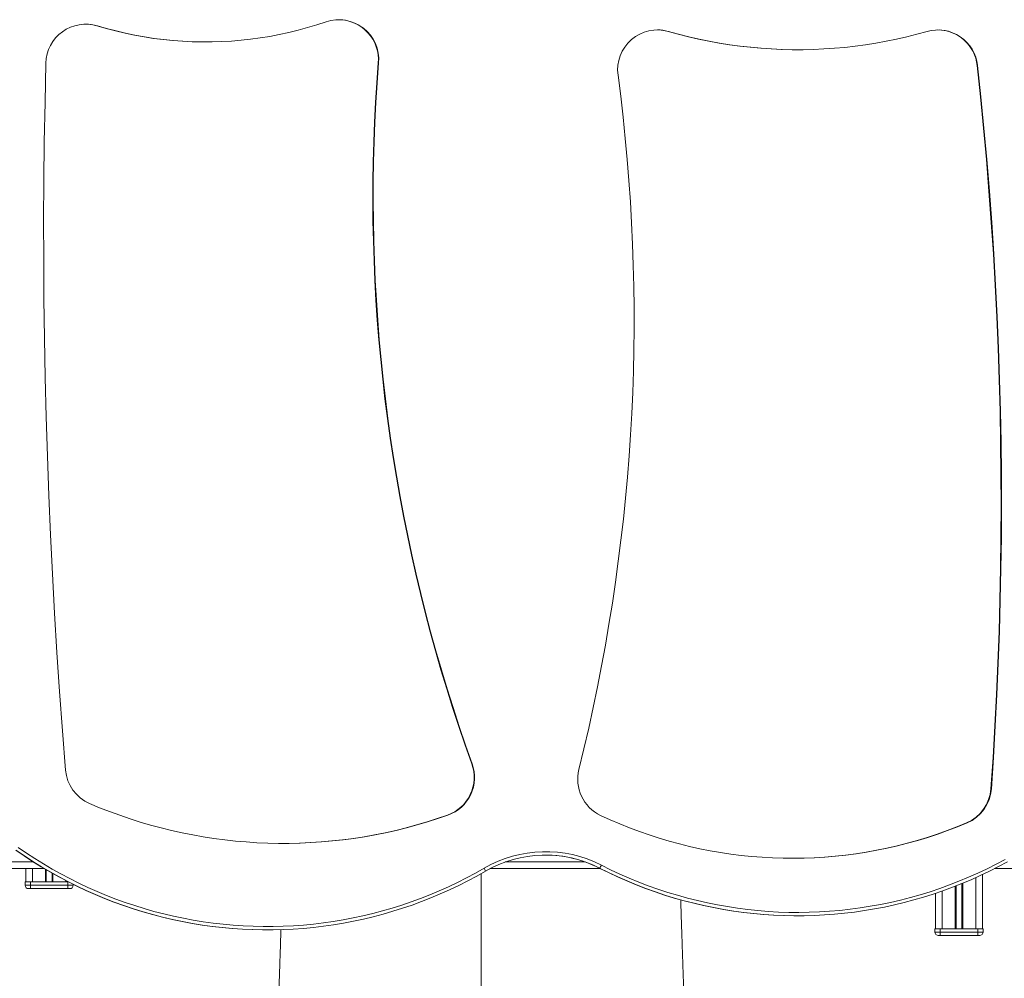
# Model space of a CAD drawing. Units: millimetres. Extents: x -29099 to -17046, y -12464 to -1322.
# Drawn here: x -22627 to -21150, y -8321 to -6884 of the extents above; entities that cross this region are included whole.
import ezdxf

# ---------------------------------------------------------------- set-up
doc = ezdxf.new("R2010")
doc.units = ezdxf.units.MM

msp = doc.modelspace()

# ---------------------------------------------------------------- linework, layer by layer
at = {"color": 7, "linetype": 'Continuous', "lineweight": 15}
for p, q in [((-22510.766, -6892.732), (-22510.156, -6892.732)), ((-21654.399, -6901.125), (-21653.789, -6901.125)), ((-22348.604, -6916.876), (-22347.994, -6916.876)), ((-21460.551, -6928.526), (-21459.941, -6928.526)), ((-22089.044, -6948.373), (-22088.434, -6948.373)), ((-21191.006, -6952.315), (-21190.396, -6952.315)), ((-21948.865, -7999.089), (-21948.255, -7999.089)), ((-21170.429, -8036.61), (-21169.819, -8036.61)), ((-21985.184, -8076.086), (-21984.573, -8076.086)), ((-21206.846, -8087.638), (-21206.236, -8087.638)), ((-22589.78, -8156.253), (-22892.238, -8156.253)), ((-22617.416, -8176.253), (-22617.416, -8156.253)), ((-21755.953, -8156.253), (-21921.531, -8156.253)), ((-21757.171, -8155.411), (-21757.606, -8155.411)), ((-20881.574, -8156.253), (-21165.087, -8156.253)), ((-22618.416, -8181.253), (-22618.416, -8176.253)), ((-22618.416, -8176.253), (-22610.416, -8176.253)), ((-22610.416, -8181.253), (-22610.416, -8176.253)), ((-22610.416, -8176.253), (-22554.416, -8176.253)), ((-22554.416, -8181.253), (-22554.416, -8176.253)), ((-22554.416, -8176.253), (-22553.588, -8176.253)), ((-21183.321, -8246.253), (-21183.321, -8165.155)), ((-22610.416, -8181.253), (-22618.416, -8181.253)), ((-22613.416, -8186.253), (-22610.416, -8186.253)), ((-22610.416, -8181.253), (-22610.416, -8186.253)), ((-22554.416, -8181.253), (-22610.416, -8181.253)), ((-22610.416, -8186.253), (-22554.416, -8186.253)), ((-22554.416, -8181.253), (-22554.416, -8186.253)), ((-22546.416, -8181.253), (-22554.416, -8181.253)), ((-22554.416, -8186.253), (-22551.416, -8186.253)), ((-22546.416, -8181.253), (-22546.416, -8179.87)), ((-21253.321, -8246.253), (-21253.321, -8193.182)), ((-21460.738, -8226.915), (-21460.302, -8226.915)), ((-22256.075, -8248.022), (-22255.64, -8248.022)), ((-21254.321, -8251.253), (-21254.321, -8246.253)), ((-21254.321, -8246.253), (-21246.321, -8246.253)), ((-21246.321, -8251.253), (-21254.321, -8251.253)), ((-21246.321, -8251.253), (-21246.321, -8246.253)), ((-21246.321, -8246.253), (-21190.321, -8246.253)), ((-21246.321, -8251.253), (-21246.321, -8256.253)), ((-21190.321, -8251.253), (-21246.321, -8251.253)), ((-21190.321, -8251.253), (-21190.321, -8246.253)), ((-21190.321, -8246.253), (-21182.321, -8246.253)), ((-21190.321, -8251.253), (-21190.321, -8256.253)), ((-21182.321, -8251.253), (-21190.321, -8251.253)), ((-21182.321, -8251.253), (-21182.321, -8246.253)), ((-21249.321, -8256.253), (-21246.321, -8256.253)), ((-21246.321, -8256.253), (-21190.321, -8256.253)), ((-21190.321, -8256.253), (-21187.321, -8256.253))]:
    msp.add_line(p, q, dxfattribs=at)
at = {"color": 8, "linetype": 'Continuous', "lineweight": 15}
for p, q in [((-22606.052, -8146.253), (-22850.169, -8146.253)), ((-21778.792, -8146.253), (-21898.718, -8146.253)), ((-22607.416, -8176.253), (-22607.416, -8156.253)), ((-22588.09, -8176.253), (-22588.09, -8157.254)), ((-22586.695, -8176.253), (-22586.695, -8158.076)), ((-22578.136, -8176.253), (-22578.136, -8163.016)), ((-22576.741, -8176.253), (-22576.741, -8163.805)), ((-22557.416, -8176.253), (-22557.416, -8174.277)), ((-21212.646, -8246.253), (-21212.646, -8178.043)), ((-21193.321, -8246.253), (-21193.321, -8169.743)), ((-21243.321, -8246.253), (-21243.321, -8189.744)), ((-21223.996, -8246.253), (-21223.996, -8182.579)), ((-21222.6, -8246.253), (-21222.6, -8182.035)), ((-21214.041, -8246.253), (-21214.041, -8178.614))]:
    msp.add_line(p, q, dxfattribs=at)
at = {"color": 7, "linetype": 'Continuous', "lineweight": 15, "flags": 128}
for points in [[(-22348.604, -6916.876), (-22353.408, -6916.855), (-22367.925, -6916.54), (-22382.429, -6915.847), (-22396.909, -6914.776), (-22411.358, -6913.327), (-22425.763, -6911.501), (-22440.117, -6909.301), (-22454.409, -6906.727), (-22468.629, -6903.781), (-22482.769, -6900.465), (-22496.817, -6896.781), (-22510.766, -6892.732)], [(-22167.338, -6886.746), (-22181.137, -6891.28), (-22195.05, -6895.452), (-22209.066, -6899.26), (-22223.176, -6902.7), (-22237.37, -6905.772), (-22251.639, -6908.472), (-22265.972, -6910.799), (-22280.362, -6912.751), (-22294.797, -6914.328), (-22309.268, -6915.527), (-22323.765, -6916.348), (-22338.278, -6916.791), (-22352.798, -6916.855), (-22367.315, -6916.54), (-22381.818, -6915.847), (-22396.299, -6914.776), (-22410.747, -6913.327), (-22425.153, -6911.501), (-22439.507, -6909.301), (-22453.799, -6906.727), (-22468.019, -6903.781), (-22482.159, -6900.465), (-22496.207, -6896.781), (-22510.156, -6892.732)], [(-21460.551, -6928.526), (-21468.511, -6928.481), (-21484.21, -6928.126), (-21499.897, -6927.418), (-21515.565, -6926.359), (-21531.205, -6924.948), (-21546.809, -6923.186), (-21562.371, -6921.074), (-21577.881, -6918.613), (-21593.333, -6915.805), (-21608.719, -6912.65), (-21624.03, -6909.151), (-21639.259, -6905.309), (-21654.399, -6901.125)], [(-21266.3, -6901.185), (-21281.441, -6905.364), (-21296.672, -6909.201), (-21311.984, -6912.696), (-21327.371, -6915.846), (-21342.824, -6918.65), (-21358.335, -6921.106), (-21373.897, -6923.213), (-21389.502, -6924.97), (-21405.143, -6926.376), (-21420.811, -6927.431), (-21436.498, -6928.133), (-21452.197, -6928.483), (-21467.901, -6928.481), (-21483.6, -6928.126), (-21499.287, -6927.418), (-21514.954, -6926.359), (-21530.595, -6924.948), (-21546.199, -6923.186), (-21561.761, -6921.074), (-21577.271, -6918.613), (-21592.723, -6915.805), (-21608.109, -6912.65), (-21623.42, -6909.151), (-21638.649, -6905.309), (-21653.789, -6901.125)], [(-22587.256, -6948.551), (-22588.641, -7007.469), (-22589.671, -7066.394), (-22590.346, -7125.323), (-22590.665, -7184.256), (-22590.629, -7243.19), (-22590.237, -7302.123), (-22589.49, -7361.052), (-22588.387, -7419.976), (-22586.929, -7478.891), (-22585.115, -7537.797), (-22582.947, -7596.691), (-22580.423, -7655.57), (-22577.544, -7714.433), (-22574.31, -7773.277), (-22570.721, -7832.101), (-22566.778, -7890.902), (-22562.48, -7949.678), (-22557.827, -8008.426)], [(-21948.865, -7999.089), (-21958.758, -7971.127), (-21968.318, -7943.049), (-21977.545, -7914.858), (-21986.438, -7886.56), (-21994.994, -7858.157), (-22003.214, -7829.654), (-22011.095, -7801.055), (-22018.637, -7772.365), (-22025.839, -7743.586), (-22032.699, -7714.723), (-22039.217, -7685.78), (-22045.391, -7656.761), (-22051.221, -7627.671), (-22056.707, -7598.513), (-22061.846, -7569.292), (-22066.639, -7540.012), (-22071.085, -7510.676), (-22075.182, -7481.29), (-22078.932, -7451.856), (-22082.332, -7422.38), (-22085.383, -7392.866), (-22088.085, -7363.317), (-22090.436, -7333.738), (-22092.436, -7304.133), (-22094.086, -7274.506), (-22095.384, -7244.862), (-22096.331, -7215.204), (-22096.927, -7185.537), (-22097.171, -7155.865), (-22097.064, -7126.192), (-22096.606, -7096.523), (-22095.795, -7066.861), (-22094.634, -7037.211), (-22093.121, -7007.576), (-22091.258, -6977.962), (-22089.044, -6948.373)], [(-21948.255, -7999.089), (-21958.148, -7971.127), (-21967.708, -7943.049), (-21976.935, -7914.858), (-21985.828, -7886.56), (-21994.384, -7858.157), (-22002.604, -7829.654), (-22010.485, -7801.055), (-22018.027, -7772.365), (-22025.229, -7743.586), (-22032.089, -7714.723), (-22038.607, -7685.78), (-22044.781, -7656.761), (-22050.611, -7627.671), (-22056.096, -7598.513), (-22061.236, -7569.292), (-22066.029, -7540.012), (-22070.474, -7510.676), (-22074.572, -7481.29), (-22078.322, -7451.856), (-22081.722, -7422.38), (-22084.773, -7392.866), (-22087.475, -7363.317), (-22089.825, -7333.738), (-22091.826, -7304.133), (-22093.475, -7274.506), (-22094.774, -7244.862), (-22095.721, -7215.204), (-22096.317, -7185.537), (-22096.561, -7155.865), (-22096.454, -7126.192), (-22095.996, -7096.523), (-22095.185, -7066.861), (-22094.024, -7037.211), (-22092.511, -7007.576), (-22090.648, -6977.962), (-22088.434, -6948.373)], [(-21170.429, -8036.61), (-21167.27, -7989.501), (-21164.478, -7942.368), (-21162.055, -7895.215), (-21160, -7848.045), (-21158.313, -7800.859), (-21156.996, -7753.662), (-21156.047, -7706.456), (-21155.467, -7659.244), (-21155.257, -7612.029), (-21155.415, -7564.813), (-21155.942, -7517.601), (-21156.837, -7470.394), (-21158.102, -7423.195), (-21159.736, -7376.008), (-21161.738, -7328.835), (-21164.108, -7281.679), (-21166.847, -7234.544), (-21169.955, -7187.431), (-21173.43, -7140.345), (-21177.273, -7093.287), (-21181.484, -7046.261), (-21186.061, -6999.269), (-21191.006, -6952.315)], [(-21169.819, -8036.61), (-21166.66, -7989.501), (-21163.868, -7942.368), (-21161.444, -7895.215), (-21159.39, -7848.045), (-21157.703, -7800.859), (-21156.386, -7753.662), (-21155.437, -7706.456), (-21154.857, -7659.244), (-21154.647, -7612.029), (-21154.805, -7564.813), (-21155.332, -7517.601), (-21156.227, -7470.394), (-21157.492, -7423.195), (-21159.126, -7376.008), (-21161.128, -7328.835), (-21163.498, -7281.679), (-21166.237, -7234.544), (-21169.345, -7187.431), (-21172.82, -7140.345), (-21176.663, -7093.287), (-21180.873, -7046.261), (-21185.451, -6999.269), (-21190.396, -6952.315)], [(-21729.547, -6966.692), (-21725.558, -6998.217), (-21721.928, -7029.786), (-21718.658, -7061.394), (-21715.748, -7093.038), (-21713.198, -7124.713), (-21711.009, -7156.416), (-21709.181, -7188.141), (-21707.714, -7219.885), (-21706.609, -7251.644), (-21705.866, -7283.414), (-21705.484, -7315.19), (-21705.463, -7346.968), (-21705.805, -7378.745), (-21706.508, -7410.515), (-21707.573, -7442.276), (-21708.999, -7474.022), (-21710.787, -7505.75), (-21712.935, -7537.455), (-21715.445, -7569.133), (-21718.314, -7600.781), (-21721.544, -7632.393), (-21725.134, -7663.967), (-21729.082, -7695.497), (-21733.39, -7726.98), (-21738.055, -7758.411), (-21743.078, -7789.787), (-21748.458, -7821.103), (-21754.194, -7852.356), (-21760.285, -7883.54), (-21766.731, -7914.653), (-21773.531, -7945.69), (-21780.683, -7976.646), (-21788.187, -8007.519)], [(-22521.742, -8058.665), (-22506.798, -8064.882), (-22491.722, -8070.769), (-22476.522, -8076.324), (-22461.204, -8081.544), (-22445.776, -8086.428), (-22430.246, -8090.971), (-22414.62, -8095.173), (-22398.907, -8099.031), (-22383.113, -8102.544), (-22367.247, -8105.709), (-22351.316, -8108.526), (-22335.327, -8110.992), (-22319.288, -8113.107), (-22303.207, -8114.87), (-22287.092, -8116.28), (-22270.95, -8117.336), (-22254.788, -8118.037), (-22238.615, -8118.384), (-22222.439, -8118.376), (-22206.266, -8118.014), (-22190.106, -8117.296), (-22173.965, -8116.225), (-22157.85, -8114.8), (-22141.771, -8113.021), (-22125.735, -8110.89), (-22109.748, -8108.408), (-22093.82, -8105.576), (-22077.956, -8102.396), (-22062.166, -8098.868), (-22046.457, -8094.995), (-22030.835, -8090.778), (-22015.309, -8086.219), (-21999.886, -8081.321), (-21984.573, -8076.086)], [(-22231.19, -8118.425), (-22223.049, -8118.376), (-22206.877, -8118.014), (-22190.716, -8117.296), (-22174.575, -8116.225), (-22158.461, -8114.8), (-22142.381, -8113.021), (-22126.345, -8110.89), (-22110.358, -8108.408), (-22094.43, -8105.576), (-22078.567, -8102.396), (-22062.776, -8098.868), (-22047.067, -8094.995), (-22031.445, -8090.778), (-22015.919, -8086.219), (-22000.496, -8081.321), (-21985.184, -8076.086)], [(-21755.636, -8076.371), (-21741.333, -8082.92), (-21726.882, -8089.132), (-21712.291, -8095.005), (-21697.568, -8100.535), (-21682.721, -8105.719), (-21667.757, -8110.555), (-21652.685, -8115.041), (-21637.513, -8119.172), (-21622.25, -8122.948), (-21606.903, -8126.366), (-21591.481, -8129.425), (-21575.992, -8132.122), (-21560.445, -8134.457), (-21544.848, -8136.428), (-21529.209, -8138.033), (-21513.537, -8139.273), (-21497.841, -8140.146), (-21482.129, -8140.652), (-21466.41, -8140.79), (-21450.691, -8140.562), (-21434.982, -8139.965), (-21419.291, -8139.002), (-21403.627, -8137.673), (-21387.998, -8135.978), (-21372.412, -8133.917), (-21356.879, -8131.494), (-21341.405, -8128.708), (-21326.001, -8125.56), (-21310.674, -8122.054), (-21295.432, -8118.191), (-21280.284, -8113.972), (-21265.238, -8109.401), (-21250.302, -8104.479), (-21235.484, -8099.209), (-21220.793, -8093.594), (-21206.236, -8087.638)], [(-21468.644, -8140.793), (-21467.02, -8140.79), (-21451.301, -8140.562), (-21435.592, -8139.965), (-21419.901, -8139.002), (-21404.237, -8137.673), (-21388.608, -8135.978), (-21373.022, -8133.917), (-21357.489, -8131.494), (-21342.016, -8128.708), (-21326.611, -8125.56), (-21311.284, -8122.054), (-21296.042, -8118.191), (-21280.894, -8113.972), (-21265.848, -8109.401), (-21250.912, -8104.479), (-21236.095, -8099.209), (-21221.403, -8093.594), (-21206.846, -8087.638)], [(-22632.576, -8128.492), (-22620.053, -8137.111), (-22607.334, -8145.437), (-22594.427, -8153.464), (-22581.338, -8161.188), (-22568.074, -8168.606), (-22554.642, -8175.712), (-22541.049, -8182.505), (-22527.303, -8188.979), (-22513.411, -8195.131), (-22499.381, -8200.959), (-22485.221, -8206.458), (-22470.936, -8211.626), (-22456.537, -8216.46), (-22442.029, -8220.958), (-22427.422, -8225.117), (-22412.722, -8228.935), (-22397.938, -8232.41), (-22383.078, -8235.539), (-22368.15, -8238.322), (-22353.161, -8240.756), (-22338.12, -8242.842), (-22323.035, -8244.576), (-22307.914, -8245.959), (-22292.765, -8246.989), (-22277.597, -8247.667), (-22262.416, -8247.991), (-22256.075, -8248.022)], [(-21928.208, -8159.936), (-21941.444, -8167.405), (-21954.849, -8174.563), (-21968.416, -8181.408), (-21982.137, -8187.934), (-21996.005, -8194.14), (-22010.013, -8200.021), (-22024.153, -8205.575), (-22038.417, -8210.798), (-22052.798, -8215.687), (-22067.288, -8220.24), (-22081.88, -8224.455), (-22096.565, -8228.329), (-22111.335, -8231.861), (-22126.184, -8235.047), (-22141.101, -8237.887), (-22156.081, -8240.379), (-22171.113, -8242.522), (-22186.192, -8244.314), (-22201.307, -8245.755), (-22216.452, -8246.844), (-22231.618, -8247.579), (-22246.797, -8247.962), (-22261.981, -8247.991), (-22277.161, -8247.667), (-22292.33, -8246.989), (-22307.478, -8245.959), (-22322.599, -8244.576), (-22337.684, -8242.842), (-22352.725, -8240.756), (-22367.714, -8238.322), (-22382.642, -8235.539), (-22397.503, -8232.41), (-22412.286, -8228.935), (-22426.986, -8225.117), (-22441.593, -8220.958), (-22456.101, -8216.46), (-22470.501, -8211.626), (-22484.785, -8206.458), (-22498.946, -8200.959), (-22512.976, -8195.131), (-22526.867, -8188.979), (-22540.613, -8182.505), (-22554.206, -8175.712), (-22567.638, -8168.606), (-22580.902, -8161.188), (-22593.991, -8153.464), (-22606.899, -8145.437), (-22619.617, -8137.111), (-22632.14, -8128.492)], [(-22628.84, -8124.402), (-22616.413, -8132.955), (-22603.791, -8141.217), (-22590.982, -8149.183), (-22577.992, -8156.849), (-22564.829, -8164.21), (-22551.499, -8171.263), (-22538.009, -8178.003), (-22524.368, -8184.428), (-22510.582, -8190.534), (-22496.659, -8196.317), (-22482.606, -8201.774), (-22468.43, -8206.903), (-22454.14, -8211.7), (-22439.743, -8216.164), (-22425.247, -8220.291), (-22410.659, -8224.08), (-22395.988, -8227.528), (-22381.241, -8230.634), (-22366.426, -8233.396), (-22351.551, -8235.812), (-22336.625, -8237.881), (-22321.654, -8239.602), (-22306.648, -8240.974), (-22291.615, -8241.997), (-22276.561, -8242.669), (-22261.497, -8242.991), (-22246.429, -8242.962), (-22231.365, -8242.583), (-22216.315, -8241.853), (-22201.285, -8240.772), (-22186.284, -8239.343), (-22171.321, -8237.564), (-22156.402, -8235.438), (-22141.537, -8232.964), (-22126.733, -8230.146), (-22111.997, -8226.984), (-22097.339, -8223.479), (-22082.766, -8219.635), (-22068.286, -8215.452), (-22053.906, -8210.933), (-22039.634, -8206.081), (-22025.478, -8200.898), (-22011.446, -8195.386), (-21997.544, -8189.55), (-21983.782, -8183.391), (-21970.165, -8176.914), (-21956.702, -8170.122), (-21943.399, -8163.018), (-21930.264, -8155.606)], [(-21145.826, -8146.069), (-21159.191, -8153.223), (-21172.718, -8160.064), (-21186.4, -8166.589), (-21200.228, -8172.795), (-21214.195, -8178.677), (-21228.295, -8184.233), (-21242.519, -8189.46), (-21256.859, -8194.355), (-21271.309, -8198.916), (-21285.859, -8203.139), (-21300.504, -8207.024), (-21315.234, -8210.566), (-21330.042, -8213.766), (-21344.919, -8216.621), (-21359.859, -8219.129), (-21374.852, -8221.289), (-21389.891, -8223.1), (-21404.968, -8224.562), (-21420.075, -8225.672), (-21435.203, -8226.431), (-21450.344, -8226.839), (-21465.491, -8226.894), (-21480.635, -8226.598), (-21495.768, -8225.949), (-21510.882, -8224.949), (-21525.969, -8223.598), (-21541.021, -8221.897), (-21556.03, -8219.847), (-21570.987, -8217.448), (-21585.885, -8214.702), (-21600.716, -8211.611), (-21615.471, -8208.176), (-21630.143, -8204.399), (-21644.725, -8200.282), (-21659.207, -8195.828), (-21673.583, -8191.037), (-21687.844, -8185.915), (-21701.983, -8180.462), (-21715.993, -8174.682), (-21729.866, -8168.578), (-21743.594, -8162.153), (-21757.171, -8155.411)], [(-21754.475, -8150.955), (-21740.701, -8157.791), (-21726.769, -8164.298), (-21712.688, -8170.472), (-21698.465, -8176.31), (-21684.109, -8181.808), (-21669.627, -8186.964), (-21655.028, -8191.774), (-21640.319, -8196.236), (-21625.509, -8200.347), (-21610.607, -8204.106), (-21595.62, -8207.509), (-21580.557, -8210.555), (-21565.426, -8213.243), (-21550.237, -8215.571), (-21534.996, -8217.537), (-21519.714, -8219.14), (-21504.398, -8220.38), (-21489.057, -8221.256), (-21473.7, -8221.767), (-21458.335, -8221.913), (-21442.971, -8221.694), (-21427.616, -8221.11), (-21412.28, -8220.162), (-21396.97, -8218.849), (-21381.695, -8217.174), (-21366.464, -8215.135), (-21351.285, -8212.736), (-21336.168, -8209.977), (-21321.119, -8206.859), (-21306.148, -8203.385), (-21291.264, -8199.556), (-21276.473, -8195.374), (-21261.786, -8190.843), (-21247.209, -8185.963), (-21232.752, -8180.739), (-21218.421, -8175.173), (-21204.226, -8169.268), (-21190.175, -8163.027), (-21176.274, -8156.455), (-21162.532, -8149.554), (-21148.956, -8142.328)], [(-21757.606, -8155.411), (-21744.03, -8162.153), (-21730.302, -8168.578), (-21716.429, -8174.682), (-21702.419, -8180.462), (-21688.28, -8185.915), (-21674.018, -8191.037), (-21659.643, -8195.828), (-21645.16, -8200.282), (-21630.579, -8204.399), (-21615.907, -8208.176), (-21601.152, -8211.611), (-21586.321, -8214.702), (-21571.423, -8217.448), (-21556.466, -8219.847), (-21541.457, -8221.897), (-21526.405, -8223.598), (-21511.318, -8224.949), (-21496.204, -8225.949), (-21481.071, -8226.598), (-21465.927, -8226.894), (-21460.738, -8226.915)]]:
    msp.add_lwpolyline(points, dxfattribs=at)
at = {"color": 7, "linetype": 'Continuous', "lineweight": 15}
for centre, radius, start, end in [((-22527.463, -6949.982), 59.81, 73.179575, 178.628819), ((-22528.118, -6949.718), 59.569, 73.06524, 89.704449), ((-22148.053, -6943.381), 59.828, 355.214343, 108.803694), ((-22148.744, -6943.427), 59.905, 355.264284, 89.5892), ((-21670.232, -6958.677), 59.854, 74.055265, 187.695963), ((-21670.907, -6958.352), 59.56, 73.909535, 89.705477), ((-21249.849, -6958.669), 59.791, 6.099854, 105.970448), ((-21250.512, -6958.704), 59.847, 6.128059, 89.621651), ((-22005.341, -8019.514), 60.055, 289.611697, 19.883113), ((-22004.731, -8019.514), 60.055, 289.611698, 19.883113), ((-22498.042, -8003.564), 59.982, 184.649809, 246.726985), ((-21729.917, -8022.091), 60.065, 165.959252, 244.647764), ((-21230.266, -8032.416), 59.984, 292.982506, 355.990817), ((-21229.656, -8032.416), 59.983, 292.982478, 355.990933), ((-21838.103, -8314.511), 183.696, 62.9187, 120.1125), ((-21838.539, -8314.547), 178.731, 62.918698, 120.112502), ((-21838.988, -8314.581), 178.768, 62.920014, 89.92546), ((-21941.988, -8163.824), 14.317, 15.75476, 35.02574), ((-21771.768, -8143.535), 18.819, 320.869662, 336.776483), ((-22613.416, -8181.253), 5, 180, 270), ((-22551.416, -8181.253), 5, 270, 0), ((-21249.321, -8251.253), 5, 180, 270), ((-21187.321, -8251.253), 5, 270, 0)]:
    msp.add_arc(centre, radius, start, end, dxfattribs=at)
at = {"color": 8, "linetype": 'Continuous', "lineweight": 15}
msp.add_open_spline([(-21934.516, -8163.4), (-21934.516, -8164.274), (-21934.516, -8169.073), (-21934.516, -8177.434), (-21934.516, -8188.591), (-21934.516, -8217.506), (-21934.516, -8264.693), (-21934.516, -8326.499), (-21934.516, -8366.724), (-21934.516, -8385.062)], degree=3, knots=[0, 0, 0, 0, 0.01112684, 0.0611198, 0.11113405, 0.16096946, 0.45406788, 0.75112076, 1, 1, 1, 1], dxfattribs=at)
at = {"color": 7, "linetype": 'Continuous', "lineweight": 15}
for points, knots in [([(-21624.988, -8508.683), (-21625.161, -8503.969), (-21625.54, -8493.65), (-21626.108, -8478.093), (-21626.68, -8462.365), (-21627.21, -8447.713), (-21627.699, -8434.136), (-21628.147, -8421.628), (-21628.54, -8410.601), (-21628.882, -8400.969), (-21629.177, -8392.647), (-21629.442, -8385.136), (-21629.68, -8378.354), (-21629.892, -8372.325), (-21630.076, -8367.071), (-21630.228, -8362.692), (-21630.355, -8359.068), (-21630.46, -8356.043), (-21630.548, -8353.508), (-21630.621, -8351.388), (-21630.691, -8349.379), (-21630.771, -8347.061), (-21630.874, -8344.093), (-21631.016, -8339.992), (-21631.201, -8334.623), (-21631.432, -8327.867), (-21631.691, -8320.292), (-21632.157, -8306.624), (-21632.883, -8285.064), (-21633.574, -8264.196), (-21634.046, -8249.721), (-21634.232, -8244.003), (-21634.401, -8238.779), (-21634.556, -8233.967), (-21634.694, -8229.659), (-21634.813, -8225.944), (-21634.904, -8223.072), (-21634.982, -8220.617), (-21635.062, -8218.098), (-21635.151, -8215.29), (-21635.253, -8212.07), (-21635.37, -8208.292), (-21635.467, -8205.154), (-21635.525, -8203.231), (-21635.536, -8202.877)], [0, 0, 0, 0, 0.04617337, 0.10108897, 0.15249992, 0.20041226, 0.24483203, 0.28576446, 0.32321505, 0.35313154, 0.38038856, 0.40498884, 0.4269348, 0.44704048, 0.46424998, 0.47856558, 0.4900654, 0.49984564, 0.50826494, 0.51495676, 0.52066049, 0.52798529, 0.53768427, 0.54975627, 0.56818073, 0.59030698, 0.61597424, 0.64244344, 0.72433579, 0.82753827, 0.84742397, 0.86661412, 0.88375433, 0.89878856, 0.91394269, 0.92611744, 0.93531466, 0.94217588, 0.95023642, 0.9600365, 0.96976976, 0.9817577, 0.99664156, 1, 1, 1, 1]), ([(-22234.915, -8247.536), (-22234.963, -8249.026), (-22235.153, -8254.881), (-22235.495, -8265.294), (-22235.909, -8277.823), (-22236.299, -8289.52), (-22236.653, -8300.036), (-22236.995, -8310.164), (-22237.323, -8319.819), (-22237.594, -8327.746), (-22237.81, -8334.026), (-22237.968, -8338.612), (-22238.109, -8342.695), (-22238.227, -8346.125), (-22238.323, -8348.886), (-22238.399, -8351.071), (-22238.472, -8353.182), (-22238.562, -8355.769), (-22238.684, -8359.291), (-22238.841, -8363.798), (-22239.033, -8369.291), (-22239.26, -8375.772), (-22239.522, -8383.241), (-22239.821, -8391.7), (-22240.155, -8401.151), (-22240.526, -8411.596), (-22240.934, -8423.038), (-22241.38, -8435.479), (-22241.864, -8448.921), (-22242.387, -8463.368), (-22242.949, -8478.823), (-22243.505, -8494.037), (-22243.875, -8504.105), (-22244.043, -8508.681)], [0, 0, 0, 0, 0.01713853, 0.06730478, 0.11970424, 0.16115381, 0.20175522, 0.24053836, 0.27749948, 0.31263537, 0.33155336, 0.34959889, 0.36528802, 0.37841481, 0.38897768, 0.39697593, 0.40350267, 0.41323421, 0.42674374, 0.44403306, 0.46510415, 0.48995959, 0.51860279, 0.55103698, 0.58726635, 0.62729522, 0.67112819, 0.71877106, 0.77022911, 0.82550886, 0.8846165, 0.94755921, 1, 1, 1, 1])]:
    msp.add_open_spline(points, degree=3, knots=knots, dxfattribs=at)

doc.saveas('drawing.dxf')
